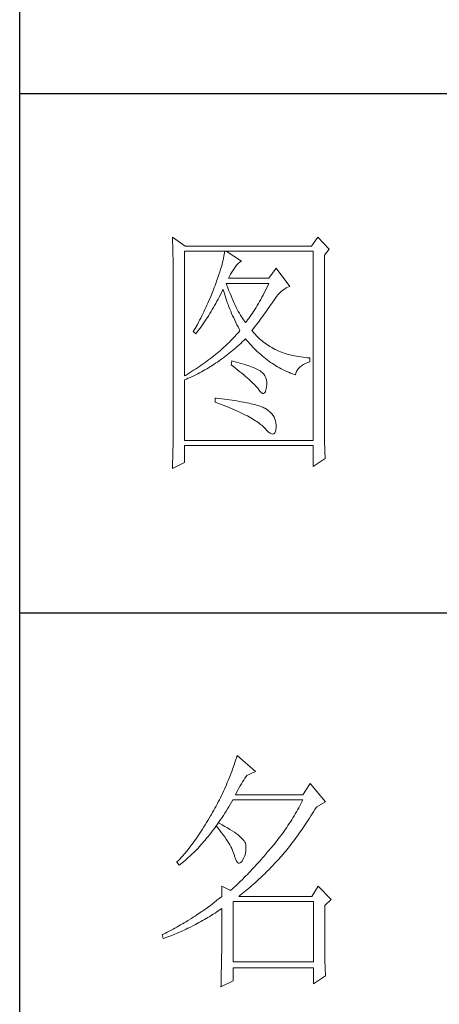
# Model space of a CAD drawing. Units: millimetres. Extents: x 24539 to 37824, y -16321 to 24765.
# Drawn here: x 36950 to 37073, y 5098 to 5387 of the extents above; entities that cross this region are included whole.
import ezdxf

# ---------------------------------------------------------------- set-up
doc = ezdxf.new("R2010")
doc.units = ezdxf.units.MM
doc.layers.add('轮廓线', color=7, linetype='Continuous', lineweight=25)

msp = doc.modelspace()

# ---------------------------------------------------------------- linework, layer by layer
for p, q in [((36950.1, 3171.71), (36950.1, 7408.4)), ((37481.51, 5365.41), (36950.1, 5365.41)), ((36950.1, 5213.17), (37481.51, 5213.17))]:
    msp.add_line(p, q)
at = {"layer": '轮廓线', "color": 7, "lineweight": 0}
for p, q in [((36994.94, 5323.39), (36994.97, 5322.59)), ((36998.72, 5320.74), (36994.94, 5323.39)), ((37037.67, 5323.39), (37035.78, 5320.74)), ((37040.98, 5319.85), (37037.67, 5323.39)), ((36994.97, 5322.59), (36995, 5321.79)), ((36995, 5321.79), (36995.02, 5321.01)), ((36995.02, 5321.01), (36995.05, 5320.23)), ((37035.78, 5320.74), (36998.72, 5320.74)), ((36995.05, 5320.23), (36995.07, 5319.46)), ((36995.07, 5319.46), (36995.09, 5318.71)), ((36995.09, 5318.71), (36995.1, 5317.96)), ((36995.1, 5317.96), (36995.12, 5317.23)), ((36998.48, 5282.65), (36998.48, 5319.26)), ((36998.48, 5319.26), (37036.25, 5319.26)), ((37010.09, 5317.78), (37009.98, 5317.22)), ((37010.18, 5318.31), (37010.09, 5317.78)), ((37010.24, 5318.8), (37010.18, 5318.31)), ((37010.28, 5319.26), (37010.24, 5318.8)), ((37015.24, 5316.31), (37010.76, 5319.26)), ((37036.25, 5319.26), (37036.25, 5263.75)), ((37039.56, 5318.08), (37040.98, 5319.85)), ((37039.56, 5268.67), (37039.56, 5318.08)), ((36995.12, 5317.23), (36995.14, 5316.51)), ((36995.14, 5316.51), (36995.15, 5315.79)), ((36995.15, 5315.79), (36995.16, 5315.09)), ((36995.16, 5315.09), (36995.17, 5314.39)), ((37009.32, 5314.65), (37009.1, 5313.93)), ((37009.52, 5315.34), (37009.32, 5314.65)), ((37009.69, 5316), (37009.52, 5315.34)), ((37009.85, 5316.63), (37009.69, 5316)), ((37009.98, 5317.22), (37009.85, 5316.63)), ((37013.35, 5314.53), (37013.81, 5315.18)), ((37013.81, 5315.18), (37014.26, 5315.68)), ((37014.26, 5315.68), (37014.72, 5316.05)), ((37014.72, 5316.05), (37015.17, 5316.28)), ((37015.17, 5316.28), (37015.24, 5316.31)), ((36995.17, 5314.39), (36995.17, 5313.71)), ((36995.17, 5313.71), (36995.17, 5313.03)), ((36995.17, 5313.03), (36995.17, 5266.84)), ((37008.6, 5312.38), (37008.31, 5311.55)), ((37008.86, 5313.17), (37008.6, 5312.38)), ((37009.1, 5313.93), (37008.86, 5313.17)), ((37011.46, 5311.29), (37011.74, 5311.92)), ((37011.74, 5311.92), (37012.04, 5312.53)), ((37012.04, 5312.53), (37012.37, 5313.13)), ((37012.37, 5313.13), (37012.74, 5313.7)), ((37012.74, 5313.7), (37013.14, 5314.25)), ((37013.14, 5314.25), (37013.35, 5314.53)), ((37025.39, 5314.24), (37023.27, 5311.29)), ((37029.41, 5308.92), (37025.39, 5314.24)), ((37007.45, 5309.22), (37007.21, 5308.57)), ((37007.67, 5309.81), (37007.45, 5309.22)), ((37008, 5310.7), (37007.67, 5309.81)), ((37008.31, 5311.55), (37008, 5310.7)), ((37010.94, 5309.29), (37010.76, 5309.81)), ((37010.76, 5309.81), (37023.27, 5309.81)), ((37011.25, 5308.46), (37010.94, 5309.29)), ((37023.27, 5311.29), (37011.46, 5311.29)), ((37022.93, 5309.1), (37022.59, 5308.4)), ((37023.27, 5309.81), (37022.93, 5309.1)), ((37028.83, 5308.7), (37029.33, 5308.9)), ((37029.33, 5308.9), (37029.41, 5308.92)), ((37006.71, 5307.26), (37006.18, 5305.96)), ((37006.96, 5307.91), (37006.71, 5307.26)), ((37007.21, 5308.57), (37006.96, 5307.91)), ((37008.69, 5305.8), (37009.02, 5306.43)), ((37009.02, 5306.43), (37009.34, 5307.08)), ((37009.34, 5307.08), (37009.66, 5307.72)), ((37009.66, 5307.72), (37009.81, 5308.04)), ((37009.81, 5308.04), (37010, 5307.41)), ((37010, 5307.41), (37010.19, 5306.77)), ((37010.19, 5306.77), (37010.39, 5306.13)), ((37010.39, 5306.13), (37010.6, 5305.49)), ((37011.55, 5307.66), (37011.25, 5308.46)), ((37011.86, 5306.88), (37011.55, 5307.66)), ((37012.16, 5306.13), (37011.86, 5306.88)), ((37012.47, 5305.4), (37012.16, 5306.13)), ((37021.58, 5306.38), (37021.23, 5305.73)), ((37021.91, 5307.04), (37021.58, 5306.38)), ((37022.26, 5307.71), (37021.91, 5307.04)), ((37022.59, 5308.4), (37022.26, 5307.71)), ((37025.11, 5305.41), (37025.54, 5305.98)), ((37025.54, 5305.98), (37025.99, 5306.51)), ((37025.99, 5306.51), (37026.44, 5306.99)), ((37026.44, 5306.99), (37026.9, 5307.42)), ((37026.9, 5307.42), (37027.37, 5307.81)), ((37027.37, 5307.81), (37027.84, 5308.15)), ((37027.84, 5308.15), (37028.33, 5308.45)), ((37028.33, 5308.45), (37028.83, 5308.7)), ((37005.07, 5303.4), (37004.79, 5302.77)), ((37005.36, 5304.04), (37005.07, 5303.4)), ((37005.64, 5304.68), (37005.36, 5304.04)), ((37006.18, 5305.96), (37005.64, 5304.68)), ((37007.01, 5302.72), (37007.35, 5303.32)), ((37007.35, 5303.32), (37007.69, 5303.93)), ((37007.69, 5303.93), (37008.03, 5304.55)), ((37008.03, 5304.55), (37008.36, 5305.17)), ((37008.36, 5305.17), (37008.69, 5305.8)), ((37010.6, 5305.49), (37010.82, 5304.85)), ((37010.82, 5304.85), (37011.05, 5304.2)), ((37011.05, 5304.2), (37011.29, 5303.56)), ((37011.29, 5303.56), (37011.54, 5302.91)), ((37012.77, 5304.7), (37012.47, 5305.4)), ((37013.07, 5304.03), (37012.77, 5304.7)), ((37013.38, 5303.38), (37013.07, 5304.03)), ((37013.68, 5302.76), (37013.38, 5303.38)), ((37019.85, 5303.29), (37019.5, 5302.71)), ((37020.19, 5303.88), (37019.85, 5303.29)), ((37020.54, 5304.49), (37020.19, 5303.88)), ((37020.88, 5305.1), (37020.54, 5304.49)), ((37021.23, 5305.73), (37020.88, 5305.1)), ((37023.34, 5302.82), (37023.68, 5303.31)), ((37023.68, 5303.31), (37024, 5303.78)), ((37024, 5303.78), (37024.31, 5304.24)), ((37024.31, 5304.24), (37024.61, 5304.69)), ((37024.61, 5304.69), (37024.69, 5304.8)), ((37024.69, 5304.8), (37025.11, 5305.41)), ((37003.58, 5300.26), (37003.26, 5299.63)), ((37003.89, 5300.88), (37003.58, 5300.26)), ((37004.19, 5301.5), (37003.89, 5300.88)), ((37004.49, 5302.13), (37004.19, 5301.5)), ((37004.79, 5302.77), (37004.49, 5302.13)), ((37005.22, 5299.82), (37005.59, 5300.39)), ((37005.59, 5300.39), (37005.95, 5300.96)), ((37005.95, 5300.96), (37006.31, 5301.54)), ((37006.31, 5301.54), (37006.66, 5302.13)), ((37006.66, 5302.13), (37007.01, 5302.72)), ((37011.54, 5302.91), (37011.8, 5302.27)), ((37011.8, 5302.27), (37012.06, 5301.62)), ((37012.06, 5301.62), (37012.34, 5300.97)), ((37012.34, 5300.97), (37012.63, 5300.31)), ((37012.63, 5300.31), (37012.93, 5299.66)), ((37013.99, 5302.16), (37013.68, 5302.76)), ((37014.29, 5301.59), (37013.99, 5302.16)), ((37014.6, 5301.04), (37014.29, 5301.59)), ((37014.9, 5300.52), (37014.6, 5301.04)), ((37015.21, 5300.02), (37014.9, 5300.52)), ((37018.09, 5300.55), (37017.73, 5300.04)), ((37018.44, 5301.07), (37018.09, 5300.55)), ((37018.79, 5301.6), (37018.44, 5301.07)), ((37019.15, 5302.15), (37018.79, 5301.6)), ((37019.5, 5302.71), (37019.15, 5302.15)), ((37021.47, 5300.19), (37021.87, 5300.74)), ((37021.87, 5300.74), (37022.25, 5301.28)), ((37022.25, 5301.28), (37022.63, 5301.81)), ((37022.63, 5301.81), (37022.99, 5302.32)), ((37022.99, 5302.32), (37023.34, 5302.82)), ((37002.29, 5297.78), (37001.61, 5296.56)), ((37002.61, 5298.4), (37002.29, 5297.78)), ((37002.94, 5299.01), (37002.61, 5298.4)), ((37003.26, 5299.63), (37002.94, 5299.01)), ((37003.35, 5297.1), (37003.73, 5297.63)), ((37003.73, 5297.63), (37004.11, 5298.17)), ((37004.11, 5298.17), (37004.49, 5298.71)), ((37004.49, 5298.71), (37004.86, 5299.27)), ((37004.86, 5299.27), (37005.22, 5299.82)), ((37012.93, 5299.66), (37013.23, 5299)), ((37013.23, 5299), (37013.55, 5298.34)), ((37013.55, 5298.34), (37013.87, 5297.68)), ((37013.87, 5297.68), (37014.21, 5297.02)), ((37015.51, 5299.56), (37015.21, 5300.02)), ((37015.81, 5299.11), (37015.51, 5299.56)), ((37016.12, 5298.69), (37015.81, 5299.11)), ((37016.42, 5298.3), (37016.12, 5298.69)), ((37016.66, 5298.6), (37016.42, 5298.3)), ((37017.02, 5299.07), (37016.66, 5298.6)), ((37017.37, 5299.54), (37017.02, 5299.07)), ((37017.73, 5300.04), (37017.37, 5299.54)), ((37019.27, 5297.22), (37019.74, 5297.84)), ((37019.74, 5297.84), (37020.19, 5298.45)), ((37020.19, 5298.45), (37020.63, 5299.04)), ((37020.63, 5299.04), (37021.05, 5299.62)), ((37021.05, 5299.62), (37021.47, 5300.19)), ((37001.26, 5295.96), (37001.08, 5295.64)), ((37001.08, 5295.64), (37001.79, 5295.05)), ((37001.61, 5296.56), (37001.26, 5295.96)), ((37001.79, 5295.05), (37002.18, 5295.55)), ((37002.18, 5295.55), (37002.58, 5296.06)), ((37002.58, 5296.06), (37002.97, 5296.58)), ((37002.97, 5296.58), (37003.35, 5297.1)), ((37013.67, 5294.67), (37013.29, 5294.25)), ((37014.05, 5295.09), (37013.67, 5294.67)), ((37014.41, 5295.51), (37014.05, 5295.09)), ((37014.21, 5297.02), (37014.55, 5296.36)), ((37014.77, 5295.94), (37014.41, 5295.51)), ((37014.55, 5296.36), (37014.77, 5295.94)), ((37018.31, 5295.94), (37018.8, 5296.58)), ((37018.46, 5295.75), (37018.31, 5295.94)), ((37018.84, 5295.31), (37018.46, 5295.75)), ((37018.8, 5296.58), (37019.27, 5297.22)), ((37019.22, 5294.87), (37018.84, 5295.31)), ((37019.61, 5294.46), (37019.22, 5294.87)), ((37020.01, 5294.05), (37019.61, 5294.46)), ((37010.83, 5291.77), (37010.4, 5291.36)), ((37011.26, 5292.18), (37010.83, 5291.77)), ((37011.69, 5292.59), (37011.26, 5292.18)), ((37012.1, 5293.01), (37011.69, 5292.59)), ((37012.51, 5293.42), (37012.1, 5293.01)), ((37012.9, 5293.84), (37012.51, 5293.42)), ((37013.29, 5294.25), (37012.9, 5293.84)), ((37014.05, 5291.34), (37014.52, 5291.76)), ((37014.52, 5291.76), (37014.99, 5292.2)), ((37014.99, 5292.2), (37015.45, 5292.64)), ((37015.45, 5292.64), (37015.92, 5293.08)), ((37015.92, 5293.08), (37016.38, 5293.53)), ((37016.38, 5293.53), (37016.42, 5293.57)), ((37016.42, 5293.57), (37016.84, 5293.06)), ((37016.84, 5293.06), (37017.26, 5292.55)), ((37017.26, 5292.55), (37017.7, 5292.06)), ((37017.7, 5292.06), (37018.13, 5291.58)), ((37018.13, 5291.58), (37018.57, 5291.11)), ((37020.43, 5293.66), (37020.01, 5294.05)), ((37020.85, 5293.28), (37020.43, 5293.66)), ((37021.28, 5292.92), (37020.85, 5293.28)), ((37021.72, 5292.56), (37021.28, 5292.92)), ((37022.18, 5292.22), (37021.72, 5292.56)), ((37022.64, 5291.89), (37022.18, 5292.22)), ((37023.11, 5291.58), (37022.64, 5291.89)), ((37023.59, 5291.28), (37023.11, 5291.58)), ((37007.61, 5288.95), (37007.11, 5288.56)), ((37008.09, 5289.35), (37007.61, 5288.95)), ((37008.57, 5289.75), (37008.09, 5289.35)), ((37009.04, 5290.15), (37008.57, 5289.75)), ((37009.5, 5290.55), (37009.04, 5290.15)), ((37009.95, 5290.96), (37009.5, 5290.55)), ((37010.4, 5291.36), (37009.95, 5290.96)), ((37010.66, 5288.53), (37011.16, 5288.92)), ((37011.16, 5288.92), (37011.65, 5289.31)), ((37011.65, 5289.31), (37012.14, 5289.7)), ((37012.14, 5289.7), (37012.62, 5290.1)), ((37012.62, 5290.1), (37013.1, 5290.51)), ((37013.1, 5290.51), (37013.58, 5290.92)), ((37013.58, 5290.92), (37014.05, 5291.34)), ((37018.57, 5291.11), (37019.02, 5290.64)), ((37019.02, 5290.64), (37019.47, 5290.2)), ((37019.47, 5290.2), (37019.93, 5289.76)), ((37019.93, 5289.76), (37020.39, 5289.33)), ((37020.39, 5289.33), (37020.86, 5288.91)), ((37020.86, 5288.91), (37021.33, 5288.51)), ((37024.09, 5290.99), (37023.59, 5291.28)), ((37024.59, 5290.72), (37024.09, 5290.99)), ((37025.1, 5290.45), (37024.59, 5290.72)), ((37025.62, 5290.2), (37025.1, 5290.45)), ((37026.15, 5289.96), (37025.62, 5290.2)), ((37026.7, 5289.74), (37026.15, 5289.96)), ((37027.24, 5289.53), (37026.7, 5289.74)), ((37027.8, 5289.33), (37027.24, 5289.53)), ((37028.38, 5289.14), (37027.8, 5289.33)), ((37028.96, 5288.97), (37028.38, 5289.14)), ((37029.55, 5288.82), (37028.96, 5288.97)), ((37030.15, 5288.67), (37029.55, 5288.82)), ((37030.76, 5288.53), (37030.15, 5288.67)), ((37003.43, 5285.83), (37002.87, 5285.44)), ((37003.98, 5286.22), (37003.43, 5285.83)), ((37004.52, 5286.6), (37003.98, 5286.22)), ((37005.05, 5286.99), (37004.52, 5286.6)), ((37005.58, 5287.38), (37005.05, 5286.99)), ((37006.1, 5287.77), (37005.58, 5287.38)), ((37006.61, 5288.16), (37006.1, 5287.77)), ((37007.11, 5288.56), (37006.61, 5288.16)), ((37006.61, 5285.7), (37007.13, 5286.03)), ((37007.13, 5286.03), (37007.64, 5286.37)), ((37007.64, 5286.37), (37008.15, 5286.72)), ((37008.15, 5286.72), (37008.66, 5287.07)), ((37008.66, 5287.07), (37009.17, 5287.43)), ((37009.17, 5287.43), (37009.67, 5287.79)), ((37009.67, 5287.79), (37010.17, 5288.16)), ((37010.17, 5288.16), (37010.66, 5288.53)), ((37012.41, 5287.08), (37012.17, 5285.9)), ((37012.17, 5285.9), (37012.86, 5285.38)), ((37012.98, 5286.93), (37012.41, 5287.08)), ((37013.74, 5286.73), (37012.98, 5286.93)), ((37014.47, 5286.53), (37013.74, 5286.73)), ((37015.16, 5286.33), (37014.47, 5286.53)), ((37015.83, 5286.13), (37015.16, 5286.33)), ((37016.46, 5285.93), (37015.83, 5286.13)), ((37017.06, 5285.73), (37016.46, 5285.93)), ((37021.33, 5288.51), (37021.81, 5288.11)), ((37021.81, 5288.11), (37022.29, 5287.73)), ((37022.29, 5287.73), (37022.78, 5287.35)), ((37022.78, 5287.35), (37023.28, 5286.99)), ((37023.28, 5286.99), (37023.78, 5286.63)), ((37023.78, 5286.63), (37024.29, 5286.29)), ((37024.29, 5286.29), (37024.79, 5285.96)), ((37024.79, 5285.96), (37025.31, 5285.64)), ((37031.38, 5288.42), (37030.76, 5288.53)), ((37032.01, 5288.31), (37031.38, 5288.42)), ((37032.65, 5288.21), (37032.01, 5288.31)), ((37033.3, 5288.13), (37032.65, 5288.21)), ((37032.85, 5285.63), (37033.39, 5285.97)), ((37033.96, 5288.06), (37033.3, 5288.13)), ((37033.39, 5285.97), (37034, 5286.28)), ((37034.63, 5288.01), (37033.96, 5288.06)), ((37034, 5286.28), (37034.67, 5286.56)), ((37035.31, 5287.96), (37034.63, 5288.01)), ((37034.67, 5286.56), (37035.31, 5286.78)), ((37035.31, 5286.78), (37035.31, 5287.96)), ((36999.35, 5283.18), (36998.74, 5282.81)), ((36999.96, 5283.55), (36999.35, 5283.18)), ((37000.56, 5283.92), (36999.96, 5283.55)), ((37001.15, 5284.31), (37000.56, 5283.92)), ((37001.73, 5284.68), (37001.15, 5284.31)), ((37001.27, 5282.72), (37002.36, 5283.27)), ((37002.3, 5285.06), (37001.73, 5284.68)), ((37002.87, 5285.44), (37002.3, 5285.06)), ((37002.36, 5283.27), (37002.9, 5283.55)), ((37002.9, 5283.55), (37003.44, 5283.84)), ((37003.44, 5283.84), (37003.98, 5284.13)), ((37003.98, 5284.13), (37004.51, 5284.43)), ((37004.51, 5284.43), (37005.04, 5284.74)), ((37005.04, 5284.74), (37005.57, 5285.06)), ((37005.57, 5285.06), (37006.09, 5285.38)), ((37006.09, 5285.38), (37006.61, 5285.7)), ((37012.86, 5285.38), (37013.53, 5284.87)), ((37013.53, 5284.87), (37014.16, 5284.37)), ((37014.16, 5284.37), (37014.77, 5283.89)), ((37014.77, 5283.89), (37015.35, 5283.42)), ((37015.35, 5283.42), (37015.91, 5282.96)), ((37015.91, 5282.96), (37016.43, 5282.51)), ((37017.63, 5285.53), (37017.06, 5285.73)), ((37018.16, 5285.33), (37017.63, 5285.53)), ((37018.66, 5285.13), (37018.16, 5285.33)), ((37019.13, 5284.93), (37018.66, 5285.13)), ((37019.57, 5284.73), (37019.13, 5284.93)), ((37019.97, 5284.52), (37019.57, 5284.73)), ((37020.34, 5284.32), (37019.97, 5284.52)), ((37020.67, 5284.12), (37020.34, 5284.32)), ((37020.89, 5283.98), (37020.67, 5284.12)), ((37021.38, 5283.59), (37020.89, 5283.98)), ((37021.79, 5283.14), (37021.38, 5283.59)), ((37022.12, 5282.64), (37021.79, 5283.14)), ((37025.31, 5285.64), (37025.83, 5285.33)), ((37025.83, 5285.33), (37026.36, 5285.04)), ((37026.36, 5285.04), (37026.9, 5284.75)), ((37026.9, 5284.75), (37027.43, 5284.47)), ((37027.43, 5284.47), (37027.98, 5284.21)), ((37027.98, 5284.21), (37028.52, 5283.95)), ((37028.52, 5283.95), (37029.08, 5283.71)), ((37029.08, 5283.71), (37029.64, 5283.48)), ((37029.64, 5283.48), (37030.21, 5283.26)), ((37030.21, 5283.26), (37030.78, 5283.04)), ((37030.78, 5283.04), (37031.06, 5282.94)), ((37031.06, 5282.94), (37031.19, 5283.47)), ((37031.19, 5283.47), (37031.39, 5283.96)), ((37031.39, 5283.96), (37031.65, 5284.42)), ((37031.65, 5284.42), (37031.99, 5284.85)), ((37031.99, 5284.85), (37032.39, 5285.26)), ((37032.39, 5285.26), (37032.85, 5285.63)), ((36998.74, 5282.81), (36998.48, 5282.65)), ((36998.48, 5281.47), (36999.04, 5281.7)), ((36998.48, 5263.75), (36998.48, 5281.47)), ((36999.04, 5281.7), (36999.6, 5281.95)), ((36999.6, 5281.95), (37000.16, 5282.2)), ((37000.16, 5282.2), (37001.27, 5282.72)), ((37016.43, 5282.51), (37016.94, 5282.08)), ((37016.94, 5282.08), (37017.41, 5281.66)), ((37017.41, 5281.66), (37017.86, 5281.26)), ((37017.86, 5281.26), (37018.28, 5280.86)), ((37018.28, 5280.86), (37018.67, 5280.48)), ((37018.67, 5280.48), (37019.04, 5280.11)), ((37019.04, 5280.11), (37019.38, 5279.75)), ((37022.37, 5282.1), (37022.12, 5282.64)), ((37022.54, 5281.5), (37022.37, 5282.1)), ((37022.63, 5280.85), (37022.54, 5281.5)), ((37022.56, 5279.4), (37022.63, 5280.15)), ((37022.63, 5280.15), (37022.63, 5280.85)), ((37019.38, 5279.75), (37019.7, 5279.4)), ((37019.7, 5279.4), (37019.98, 5279.07)), ((37019.98, 5279.07), (37020.2, 5278.81)), ((37020.2, 5278.81), (37020.65, 5278.18)), ((37020.65, 5278.18), (37021.05, 5277.75)), ((37021.05, 5277.75), (37021.41, 5277.51)), ((37021.41, 5277.51), (37021.73, 5277.48)), ((37021.73, 5277.48), (37022, 5277.65)), ((37022, 5277.65), (37022.23, 5278.01)), ((37022.23, 5278.01), (37022.41, 5278.58)), ((37022.41, 5278.58), (37022.56, 5279.34)), ((37022.56, 5279.34), (37022.56, 5279.4)), ((37007.45, 5276.15), (37007.45, 5274.97)), ((37007.78, 5276.12), (37007.45, 5276.15)), ((37007.45, 5274.97), (37008.27, 5274.67)), ((37008.62, 5276.02), (37007.78, 5276.12)), ((37008.27, 5274.67), (37009.06, 5274.37)), ((37009.43, 5275.93), (37008.62, 5276.02)), ((37009.06, 5274.37), (37009.84, 5274.07)), ((37010.23, 5275.83), (37009.43, 5275.93)), ((37010.99, 5275.73), (37010.23, 5275.83)), ((37011.74, 5275.63), (37010.99, 5275.73)), ((37012.47, 5275.52), (37011.74, 5275.63)), ((37013.17, 5275.42), (37012.47, 5275.52)), ((37013.85, 5275.31), (37013.17, 5275.42)), ((37014.52, 5275.2), (37013.85, 5275.31)), ((37015.15, 5275.09), (37014.52, 5275.2)), ((37015.77, 5274.98), (37015.15, 5275.09)), ((37016.36, 5274.86), (37015.77, 5274.98)), ((37016.94, 5274.74), (37016.36, 5274.86)), ((37017.48, 5274.62), (37016.94, 5274.74)), ((37018.01, 5274.5), (37017.48, 5274.62)), ((37018.52, 5274.38), (37018.01, 5274.5)), ((37019, 5274.26), (37018.52, 5274.38)), ((37019.47, 5274.13), (37019, 5274.26)), ((37009.84, 5274.07), (37010.59, 5273.77)), ((37010.59, 5273.77), (37011.33, 5273.48)), ((37011.33, 5273.48), (37012.04, 5273.19)), ((37012.04, 5273.19), (37012.72, 5272.9)), ((37012.72, 5272.9), (37013.39, 5272.61)), ((37013.39, 5272.61), (37014.04, 5272.32)), ((37014.04, 5272.32), (37014.66, 5272.03)), ((37014.66, 5272.03), (37015.26, 5271.75)), ((37015.26, 5271.75), (37015.85, 5271.46)), ((37015.85, 5271.46), (37016.41, 5271.18)), ((37019.91, 5274), (37019.47, 5274.13)), ((37020.33, 5273.87), (37019.91, 5274)), ((37020.72, 5273.75), (37020.33, 5273.87)), ((37021.1, 5273.61), (37020.72, 5273.75)), ((37021.45, 5273.47), (37021.1, 5273.61)), ((37021.78, 5273.34), (37021.45, 5273.47)), ((37022.09, 5273.2), (37021.78, 5273.34)), ((37022.61, 5272.87), (37022.09, 5273.2)), ((37023.18, 5272.46), (37022.61, 5272.87)), ((37023.69, 5272.02), (37023.18, 5272.46)), ((37024.12, 5271.56), (37023.69, 5272.02)), ((37024.5, 5271.06), (37024.12, 5271.56)), ((37016.41, 5271.18), (37016.95, 5270.9)), ((37016.95, 5270.9), (37017.46, 5270.62)), ((37017.46, 5270.62), (37017.96, 5270.34)), ((37017.96, 5270.34), (37018.43, 5270.06)), ((37018.43, 5270.06), (37018.88, 5269.79)), ((37018.88, 5269.79), (37019.32, 5269.52)), ((37019.32, 5269.52), (37019.73, 5269.25)), ((37019.73, 5269.25), (37020.12, 5268.98)), ((37020.12, 5268.98), (37020.48, 5268.71)), ((37020.48, 5268.71), (37020.83, 5268.44)), ((37020.83, 5268.44), (37021.16, 5268.18)), ((37024.81, 5270.55), (37024.5, 5271.06)), ((37025.05, 5270.01), (37024.81, 5270.55)), ((37025.24, 5269.44), (37025.05, 5270.01)), ((37025.35, 5268.85), (37025.24, 5269.44)), ((37025.4, 5268.23), (37025.35, 5268.85)), ((37039.56, 5267.86), (37039.56, 5268.67)), ((36995.17, 5266.84), (36995.17, 5265.34)), ((37021.16, 5268.18), (37021.46, 5267.91)), ((37021.46, 5267.91), (37021.74, 5267.65)), ((37021.74, 5267.65), (37022, 5267.39)), ((37022, 5267.39), (37022.09, 5267.3)), ((37022.09, 5267.3), (37022.67, 5266.67)), ((37022.67, 5266.67), (37023.19, 5266.18)), ((37023.19, 5266.18), (37023.66, 5265.84)), ((37023.66, 5265.84), (37024.07, 5265.65)), ((37024.07, 5265.65), (37024.43, 5265.6)), ((37024.43, 5265.6), (37024.73, 5265.69)), ((37024.73, 5265.69), (37024.98, 5265.93)), ((37024.98, 5265.93), (37025.17, 5266.31)), ((37025.17, 5266.31), (37025.31, 5266.83)), ((37025.31, 5266.83), (37025.39, 5267.5)), ((37025.39, 5267.59), (37025.4, 5268.23)), ((37025.39, 5267.5), (37025.39, 5267.59)), ((37039.57, 5267.07), (37039.56, 5267.86)), ((37039.57, 5266.29), (37039.57, 5267.07)), ((37039.58, 5265.52), (37039.57, 5266.29)), ((36995.15, 5263.86), (36995.13, 5262.38)), ((36995.16, 5264.6), (36995.15, 5263.86)), ((36995.17, 5265.34), (36995.16, 5264.6)), ((37036.25, 5263.75), (36998.48, 5263.75)), ((37039.59, 5264.76), (37039.58, 5265.52)), ((37039.61, 5264.01), (37039.59, 5264.76)), ((37039.62, 5263.28), (37039.61, 5264.01)), ((37039.64, 5262.55), (37039.62, 5263.28)), ((36995.09, 5260.19), (36995.05, 5258.73)), ((36995.1, 5260.92), (36995.09, 5260.19)), ((36995.13, 5262.38), (36995.1, 5260.92)), ((36998.48, 5257.26), (36998.48, 5262.28)), ((36998.48, 5262.28), (37036.25, 5262.28)), ((37036.25, 5262.28), (37036.25, 5256.08)), ((37039.66, 5261.84), (37039.64, 5262.55)), ((37039.68, 5261.13), (37039.66, 5261.84)), ((37039.71, 5260.44), (37039.68, 5261.13)), ((37039.74, 5259.76), (37039.71, 5260.44)), ((37039.76, 5259.1), (37039.74, 5259.76)), ((36994.94, 5255.49), (36998.48, 5257.26)), ((36995, 5257.28), (36994.98, 5256.56)), ((36995.05, 5258.73), (36995, 5257.28)), ((37036.25, 5256.08), (37039.8, 5258.44)), ((37039.8, 5258.44), (37039.76, 5259.1)), ((36994.95, 5255.84), (36994.94, 5255.49)), ((36994.98, 5256.56), (36994.95, 5255.84)), ((37013.72, 5170.63), (37013.5, 5169.96)), ((37013.92, 5171.31), (37013.72, 5170.63)), ((37019.36, 5166.59), (37013.92, 5171.31)), ((37013.06, 5168.61), (37012.6, 5167.28)), ((37013.29, 5169.29), (37013.06, 5168.61)), ((37013.5, 5169.96), (37013.29, 5169.29)), ((37011.6, 5164.66), (37011.34, 5164.01)), ((37011.86, 5165.31), (37011.6, 5164.66)), ((37012.11, 5165.96), (37011.86, 5165.31)), ((37012.36, 5166.62), (37012.11, 5165.96)), ((37012.6, 5167.28), (37012.36, 5166.62)), ((37015.88, 5164.1), (37016.23, 5164.64)), ((37016.23, 5164.64), (37016.58, 5165.15)), ((37016.58, 5165.15), (37016.75, 5165.41)), ((37016.75, 5165.41), (37019.36, 5166.59)), ((37010.8, 5162.72), (37010.24, 5161.44)), ((37011.07, 5163.36), (37010.8, 5162.72)), ((37011.34, 5164.01), (37011.07, 5163.36)), ((37014.14, 5161.13), (37014.49, 5161.76)), ((37014.49, 5161.76), (37014.84, 5162.38)), ((37014.84, 5162.38), (37015.19, 5162.97)), ((37015.19, 5162.97), (37015.54, 5163.55)), ((37015.54, 5163.55), (37015.88, 5164.1)), ((37035.41, 5163.05), (37033.28, 5159.8)), ((37039.89, 5157.73), (37035.41, 5163.05)), ((37009.04, 5158.92), (37008.73, 5158.3)), ((37009.35, 5159.55), (37009.04, 5158.92)), ((37009.65, 5160.17), (37009.35, 5159.55)), ((37009.95, 5160.81), (37009.65, 5160.17)), ((37010.24, 5161.44), (37009.95, 5160.81)), ((37013.45, 5159.8), (37013.8, 5160.47)), ((37033.28, 5159.8), (37013.45, 5159.8)), ((37013.8, 5160.47), (37014.14, 5161.13)), ((37007.43, 5155.85), (37007.09, 5155.24)), ((37007.76, 5156.45), (37007.43, 5155.85)), ((37008.09, 5157.07), (37007.76, 5156.45)), ((37008.42, 5157.68), (37008.09, 5157.07)), ((37008.73, 5158.3), (37008.42, 5157.68)), ((37011.13, 5155.63), (37011.53, 5156.28)), ((37011.53, 5156.28), (37011.93, 5156.94)), ((37011.93, 5156.94), (37012.32, 5157.61)), ((37012.32, 5157.61), (37012.72, 5158.28)), ((37012.72, 5158.28), (37012.74, 5158.32)), ((37012.74, 5158.32), (37033.28, 5158.32)), ((37032.02, 5155.94), (37031.7, 5155.35)), ((37032.35, 5156.53), (37032.02, 5155.94)), ((37032.66, 5157.12), (37032.35, 5156.53)), ((37032.98, 5157.72), (37032.66, 5157.12)), ((37033.28, 5158.32), (37032.98, 5157.72)), ((37036.79, 5155.45), (37037.19, 5156.08)), ((37037.19, 5156.08), (37037.3, 5156.25)), ((37037.3, 5156.25), (37039.89, 5157.73)), ((37005.74, 5152.93), (37005.34, 5152.26)), ((37006.13, 5153.6), (37005.74, 5152.93)), ((37006.39, 5154.04), (37006.13, 5153.6)), ((37006.74, 5154.64), (37006.39, 5154.04)), ((37007.09, 5155.24), (37006.74, 5154.64)), ((37009.11, 5152.53), (37009.51, 5153.13)), ((37009.51, 5153.13), (37009.92, 5153.74)), ((37009.92, 5153.74), (37010.32, 5154.36)), ((37010.32, 5154.36), (37010.73, 5154.99)), ((37010.73, 5154.99), (37011.13, 5155.63)), ((37030.33, 5153.03), (37029.98, 5152.46)), ((37030.68, 5153.61), (37030.33, 5153.03)), ((37031.02, 5154.18), (37030.68, 5153.61)), ((37031.36, 5154.76), (37031.02, 5154.18)), ((37031.7, 5155.35), (37031.36, 5154.76)), ((37034.8, 5152.34), (37035.19, 5152.95)), ((37035.19, 5152.95), (37035.59, 5153.56)), ((37035.59, 5153.56), (37035.99, 5154.18)), ((37035.99, 5154.18), (37036.39, 5154.81)), ((37036.39, 5154.81), (37036.79, 5155.45)), ((37004.17, 5150.34), (37003.77, 5149.73)), ((37004.56, 5150.97), (37004.17, 5150.34)), ((37004.95, 5151.61), (37004.56, 5150.97)), ((37005.34, 5152.26), (37004.95, 5151.61)), ((37007.07, 5149.65), (37007.48, 5150.21)), ((37007.48, 5150.21), (37007.79, 5150.64)), ((37007.79, 5150.64), (37007.87, 5150.75)), ((37007.79, 5150.64), (37008.35, 5149.97)), ((37008.49, 5151.53), (37007.87, 5150.75)), ((37007.87, 5150.75), (37007.89, 5150.77)), ((37007.89, 5150.77), (37008.29, 5151.35)), ((37008.29, 5151.35), (37008.7, 5151.93)), ((37008.68, 5151.43), (37008.49, 5151.53)), ((37009.55, 5150.96), (37008.68, 5151.43)), ((37008.7, 5151.93), (37009.11, 5152.53)), ((37010.37, 5150.5), (37009.55, 5150.96)), ((37011.13, 5150.05), (37010.37, 5150.5)), ((37011.85, 5149.62), (37011.13, 5150.05)), ((37028.5, 5150.21), (37028.12, 5149.65)), ((37028.88, 5150.77), (37028.5, 5150.21)), ((37029.25, 5151.33), (37028.88, 5150.77)), ((37029.61, 5151.89), (37029.25, 5151.33)), ((37029.98, 5152.46), (37029.61, 5151.89)), ((37032.82, 5149.43), (37033.21, 5150)), ((37033.21, 5150), (37033.61, 5150.57)), ((37033.61, 5150.57), (37034, 5151.15)), ((37034, 5151.15), (37034.4, 5151.74)), ((37034.4, 5151.74), (37034.8, 5152.34)), ((37002.2, 5147.36), (37001.8, 5146.8)), ((37002.59, 5147.93), (37002.2, 5147.36)), ((37002.99, 5148.52), (37002.59, 5147.93)), ((37003.38, 5149.12), (37002.99, 5148.52)), ((37003.77, 5149.73), (37003.38, 5149.12)), ((37005, 5147.02), (37005.41, 5147.52)), ((37005.41, 5147.52), (37005.83, 5148.04)), ((37005.83, 5148.04), (37006.24, 5148.57)), ((37006.24, 5148.57), (37006.65, 5149.11)), ((37006.65, 5149.11), (37007.07, 5149.65)), ((37008.35, 5149.97), (37008.89, 5149.31)), ((37008.89, 5149.31), (37009.39, 5148.65)), ((37009.39, 5148.65), (37009.87, 5148.02)), ((37009.87, 5148.02), (37010.31, 5147.4)), ((37010.31, 5147.4), (37010.73, 5146.8)), ((37012.52, 5149.19), (37011.85, 5149.62)), ((37013.13, 5148.78), (37012.52, 5149.19)), ((37013.69, 5148.38), (37013.13, 5148.78)), ((37014.21, 5147.99), (37013.69, 5148.38)), ((37014.67, 5147.62), (37014.21, 5147.99)), ((37015.08, 5147.25), (37014.67, 5147.62)), ((37015.44, 5146.9), (37015.08, 5147.25)), ((37026.53, 5147.47), (37026.12, 5146.93)), ((37026.94, 5148.01), (37026.53, 5147.47)), ((37027.34, 5148.55), (37026.94, 5148.01)), ((37027.73, 5149.1), (37027.34, 5148.55)), ((37028.12, 5149.65), (37027.73, 5149.1)), ((37030.85, 5146.7), (37031.24, 5147.23)), ((37031.24, 5147.23), (37031.64, 5147.77)), ((37031.64, 5147.77), (37032.03, 5148.32)), ((37032.03, 5148.32), (37032.42, 5148.87)), ((37032.42, 5148.87), (37032.82, 5149.43)), ((37000.23, 5144.66), (36999.84, 5144.16)), ((37000.62, 5145.18), (37000.23, 5144.66)), ((37001.02, 5145.71), (37000.62, 5145.18)), ((37001.41, 5146.25), (37001.02, 5145.71)), ((37001.8, 5146.8), (37001.41, 5146.25)), ((37002.49, 5144.16), (37002.91, 5144.61)), ((37002.91, 5144.61), (37003.33, 5145.08)), ((37003.33, 5145.08), (37003.75, 5145.55)), ((37003.75, 5145.55), (37004.17, 5146.03)), ((37004.17, 5146.03), (37004.58, 5146.51)), ((37004.58, 5146.51), (37005, 5147.02)), ((37010.73, 5146.8), (37011.12, 5146.21)), ((37011.12, 5146.21), (37011.47, 5145.63)), ((37011.47, 5145.63), (37011.8, 5145.07)), ((37011.8, 5145.07), (37012.1, 5144.52)), ((37012.1, 5144.52), (37012.37, 5143.99)), ((37015.75, 5146.56), (37015.44, 5146.9)), ((37016, 5146.23), (37015.75, 5146.56)), ((37016.21, 5145.91), (37016, 5146.23)), ((37016.36, 5145.61), (37016.21, 5145.91)), ((37016.47, 5145.32), (37016.36, 5145.61)), ((37016.52, 5145.04), (37016.47, 5145.32)), ((37016.55, 5144.64), (37016.52, 5145.04)), ((37016.55, 5143.93), (37016.55, 5144.64)), ((37024, 5144.3), (37023.56, 5143.78)), ((37024.43, 5144.81), (37024, 5144.3)), ((37024.87, 5145.34), (37024.43, 5144.81)), ((37025.29, 5145.87), (37024.87, 5145.34)), ((37025.71, 5146.4), (37025.29, 5145.87)), ((37026.12, 5146.93), (37025.71, 5146.4)), ((37028.9, 5144.16), (37029.29, 5144.65)), ((37029.29, 5144.65), (37029.68, 5145.15)), ((37029.68, 5145.15), (37030.07, 5145.66)), ((37030.07, 5145.66), (37030.46, 5146.18)), ((37030.46, 5146.18), (37030.85, 5146.7)), ((36997.47, 5141.35), (36997.08, 5140.92)), ((36997.87, 5141.79), (36997.47, 5141.35)), ((36998.26, 5142.24), (36997.87, 5141.79)), ((36998.66, 5142.7), (36998.26, 5142.24)), ((36999.05, 5143.18), (36998.66, 5142.7)), ((36999.44, 5143.66), (36999.05, 5143.18)), ((36999.84, 5144.16), (36999.44, 5143.66)), ((36999.51, 5141.26), (36999.94, 5141.64)), ((36999.94, 5141.64), (37000.37, 5142.04)), ((37000.37, 5142.04), (37000.79, 5142.44)), ((37000.79, 5142.44), (37001.22, 5142.86)), ((37001.22, 5142.86), (37001.64, 5143.29)), ((37001.64, 5143.29), (37002.07, 5143.72)), ((37002.07, 5143.72), (37002.49, 5144.16)), ((37012.37, 5143.99), (37012.61, 5143.47)), ((37012.61, 5143.47), (37012.82, 5142.97)), ((37012.82, 5142.97), (37013, 5142.49)), ((37013, 5142.49), (37013.15, 5142.01)), ((37013.15, 5142.01), (37013.22, 5141.79)), ((37013.22, 5141.79), (37013.47, 5140.95)), ((37015.9, 5141.25), (37016.16, 5141.9)), ((37016.16, 5141.9), (37016.36, 5142.56)), ((37016.36, 5142.56), (37016.49, 5143.24)), ((37016.49, 5143.24), (37016.55, 5143.93)), ((37021.5, 5141.37), (37021.04, 5140.84)), ((37021.97, 5141.9), (37021.5, 5141.37)), ((37022.9, 5143), (37021.97, 5141.9)), ((37023.37, 5143.56), (37022.9, 5143)), ((37023.56, 5143.78), (37023.37, 5143.56)), ((37026.2, 5140.9), (37026.59, 5141.35)), ((37026.59, 5141.35), (37026.97, 5141.79)), ((37026.97, 5141.79), (37027.36, 5142.25)), ((37027.36, 5142.25), (37027.74, 5142.72)), ((37027.74, 5142.72), (37028.13, 5143.19)), ((37028.13, 5143.19), (37028.51, 5143.67)), ((37028.51, 5143.67), (37028.9, 5144.16)), ((36996.29, 5140.1), (36996.22, 5140.02)), ((36996.22, 5140.02), (36996.92, 5139.13)), ((36996.69, 5140.5), (36996.29, 5140.1)), ((36997.08, 5140.92), (36996.69, 5140.5)), ((36996.92, 5139.13), (36997.36, 5139.46)), ((36997.36, 5139.46), (36997.79, 5139.8)), ((36997.79, 5139.8), (36998.22, 5140.15)), ((36998.22, 5140.15), (36998.65, 5140.51)), ((36998.65, 5140.51), (36999.08, 5140.88)), ((36999.08, 5140.88), (36999.51, 5141.26)), ((37013.47, 5140.95), (37013.75, 5140.32)), ((37013.75, 5140.32), (37014.04, 5139.9)), ((37014.04, 5139.9), (37014.35, 5139.69)), ((37014.35, 5139.69), (37014.68, 5139.69)), ((37014.68, 5139.69), (37015.02, 5139.89)), ((37015.02, 5139.89), (37015.38, 5140.31)), ((37015.38, 5140.31), (37015.57, 5140.61)), ((37015.57, 5140.61), (37015.9, 5141.25)), ((37019.21, 5138.8), (37018.76, 5138.31)), ((37019.66, 5139.3), (37019.21, 5138.8)), ((37020.12, 5139.8), (37019.66, 5139.3)), ((37020.58, 5140.32), (37020.12, 5139.8)), ((37021.04, 5140.84), (37020.58, 5140.32)), ((37023.42, 5137.98), (37023.88, 5138.45)), ((37023.88, 5138.45), (37024.34, 5138.92)), ((37024.34, 5138.92), (37025.26, 5139.89)), ((37025.26, 5139.89), (37025.71, 5140.37)), ((37025.71, 5140.37), (37026.16, 5140.86)), ((37026.16, 5140.86), (37026.2, 5140.9)), ((37016.5, 5135.96), (37016.06, 5135.51)), ((37016.95, 5136.41), (37016.5, 5135.96)), ((37017.4, 5136.87), (37016.95, 5136.41)), ((37017.85, 5137.35), (37017.4, 5136.87)), ((37018.3, 5137.82), (37017.85, 5137.35)), ((37018.76, 5138.31), (37018.3, 5137.82)), ((37020.16, 5134.84), (37021.1, 5135.71)), ((37021.1, 5135.71), (37021.57, 5136.16)), ((37021.57, 5136.16), (37022.04, 5136.61)), ((37022.04, 5136.61), (37022.5, 5137.06)), ((37022.5, 5137.06), (37023.42, 5137.98)), ((37009.44, 5132.93), (37009.44, 5129.98)), ((37012.03, 5131.75), (37009.44, 5132.93)), ((37013.42, 5132.98), (37012.98, 5132.59)), ((37013.85, 5133.39), (37013.42, 5132.98)), ((37014.29, 5133.8), (37013.85, 5133.39)), ((37014.73, 5134.21), (37014.29, 5133.8)), ((37015.62, 5135.07), (37014.73, 5134.21)), ((37016.06, 5135.51), (37015.62, 5135.07)), ((37017.31, 5132.32), (37017.78, 5132.73)), ((37017.78, 5132.73), (37018.26, 5133.14)), ((37018.26, 5133.14), (37019.22, 5133.98)), ((37019.22, 5133.98), (37020.16, 5134.84)), ((37037.77, 5132.93), (37035.88, 5129.98)), ((37041.55, 5129.09), (37037.77, 5132.93)), ((37009.44, 5129.98), (37008.97, 5129.59)), ((37012.12, 5131.82), (37012.03, 5131.75)), ((37012.55, 5132.2), (37012.12, 5131.82)), ((37012.98, 5132.59), (37012.55, 5132.2)), ((37014.4, 5129.98), (37014.88, 5130.36)), ((37035.88, 5129.98), (37014.4, 5129.98)), ((37014.88, 5130.36), (37015.37, 5130.74)), ((37015.37, 5130.74), (37015.85, 5131.13)), ((37015.85, 5131.13), (37016.34, 5131.52)), ((37016.34, 5131.52), (37016.83, 5131.92)), ((37016.83, 5131.92), (37017.31, 5132.32)), ((37006.11, 5127.35), (37005.13, 5126.63)), ((37006.6, 5127.72), (37006.11, 5127.35)), ((37007.08, 5128.08), (37006.6, 5127.72)), ((37008.03, 5128.84), (37007.08, 5128.08)), ((37008.5, 5129.21), (37008.03, 5128.84)), ((37008.97, 5129.59), (37008.5, 5129.21)), ((37012.74, 5110.79), (37012.74, 5128.5)), ((37012.74, 5128.5), (37036.35, 5128.5)), ((37036.35, 5128.5), (37036.35, 5110.79)), ((37039.66, 5127.32), (37041.55, 5129.09)), ((37039.66, 5115.49), (37039.66, 5127.32)), ((37001.59, 5124.2), (37001.07, 5123.86)), ((37002.1, 5124.53), (37001.59, 5124.2)), ((37003.12, 5125.22), (37002.1, 5124.53)), ((37003.63, 5125.56), (37003.12, 5125.22)), ((37004.13, 5125.92), (37003.63, 5125.56)), ((37004.63, 5126.27), (37004.13, 5125.92)), ((37005.13, 5126.63), (37004.63, 5126.27)), ((37005.39, 5123.8), (37005.91, 5124.12)), ((37005.91, 5124.12), (37006.43, 5124.44)), ((37006.43, 5124.44), (37006.94, 5124.77)), ((37006.94, 5124.77), (37007.46, 5125.1)), ((37007.46, 5125.1), (37007.97, 5125.43)), ((37007.97, 5125.43), (37008.99, 5126.12)), ((37008.99, 5126.12), (37009.44, 5126.43)), ((37009.44, 5126.43), (37009.44, 5116.99)), ((36996.79, 5121.29), (36996.25, 5120.99)), ((36997.34, 5121.6), (36996.79, 5121.29)), ((36997.88, 5121.91), (36997.34, 5121.6)), ((36998.42, 5122.23), (36997.88, 5121.91)), ((36998.96, 5122.55), (36998.42, 5122.23)), ((36999.49, 5122.87), (36998.96, 5122.55)), ((37000.55, 5123.53), (36999.49, 5122.87)), ((37000.06, 5120.89), (37001.14, 5121.43)), ((37001.07, 5123.86), (37000.55, 5123.53)), ((37001.14, 5121.43), (37001.68, 5121.71)), ((37001.68, 5121.71), (37002.22, 5122)), ((37002.22, 5122), (37002.75, 5122.29)), ((37002.75, 5122.29), (37003.29, 5122.58)), ((37003.29, 5122.58), (37003.81, 5122.88)), ((37003.81, 5122.88), (37004.34, 5123.18)), ((37004.34, 5123.18), (37005.39, 5123.8)), ((36992.31, 5118.93), (36991.96, 5118.76)), ((36991.96, 5118.76), (36992.2, 5117.58)), ((36992.88, 5119.21), (36992.31, 5118.93)), ((36993.45, 5119.5), (36992.88, 5119.21)), ((36994.02, 5119.79), (36993.45, 5119.5)), ((36993.92, 5118.21), (36994.49, 5118.43)), ((36994.58, 5120.09), (36994.02, 5119.79)), ((36994.49, 5118.43), (36995.63, 5118.89)), ((36995.14, 5120.38), (36994.58, 5120.09)), ((36995.69, 5120.68), (36995.14, 5120.38)), ((36995.63, 5118.89), (36996.19, 5119.12)), ((36996.25, 5120.99), (36995.69, 5120.68)), ((36996.19, 5119.12), (36996.75, 5119.36)), ((36996.75, 5119.36), (36997.3, 5119.6)), ((36997.3, 5119.6), (36997.86, 5119.85)), ((36997.86, 5119.85), (36998.41, 5120.1)), ((36998.41, 5120.1), (36998.97, 5120.36)), ((36998.97, 5120.36), (36999.51, 5120.62)), ((36999.51, 5120.62), (37000.06, 5120.89)), ((36992.2, 5117.58), (36992.78, 5117.79)), ((36992.78, 5117.79), (36993.35, 5118)), ((36993.35, 5118), (36993.92, 5118.21)), ((37009.43, 5115.75), (37009.42, 5115.25)), ((37009.44, 5116.99), (37009.43, 5116.62)), ((37009.43, 5116.62), (37009.43, 5116.2)), ((37009.43, 5116.2), (37009.43, 5115.75)), ((37039.66, 5114.79), (37039.66, 5115.49)), ((37009.39, 5112.86), (37009.38, 5112.16)), ((37009.41, 5113.52), (37009.39, 5112.86)), ((37009.42, 5114.72), (37009.41, 5114.14)), ((37009.41, 5114.14), (37009.41, 5113.52)), ((37009.42, 5115.25), (37009.42, 5114.72)), ((37039.67, 5114.09), (37039.66, 5114.79)), ((37039.68, 5113.38), (37039.67, 5114.09)), ((37039.69, 5112.66), (37039.68, 5113.38)), ((37039.71, 5111.93), (37039.69, 5112.66)), ((37009.34, 5109.8), (37009.32, 5108.93)), ((37009.35, 5110.63), (37009.34, 5109.8)), ((37009.37, 5111.41), (37009.35, 5110.63)), ((37009.38, 5112.16), (37009.37, 5111.41)), ((37036.35, 5110.79), (37012.74, 5110.79)), ((37039.73, 5111.2), (37039.71, 5111.93)), ((37039.74, 5110.46), (37039.73, 5111.2)), ((37039.77, 5109.71), (37039.74, 5110.46)), ((37039.8, 5108.96), (37039.77, 5109.71)), ((37009.28, 5107.07), (37009.26, 5106.08)), ((37009.3, 5108.02), (37009.28, 5107.07)), ((37009.32, 5108.93), (37009.3, 5108.02)), ((37012.74, 5105.18), (37012.74, 5109.02)), ((37012.74, 5109.02), (37036.35, 5109.02)), ((37036.35, 5109.02), (37036.35, 5104.29)), ((37039.83, 5108.2), (37039.8, 5108.96)), ((37039.86, 5107.43), (37039.83, 5108.2)), ((37039.89, 5106.65), (37039.86, 5107.43)), ((37009.2, 5103.41), (37012.74, 5105.18)), ((37009.22, 5103.97), (37009.2, 5103.41)), ((37009.24, 5105.05), (37009.22, 5103.97)), ((37009.26, 5106.08), (37009.24, 5105.05)), ((37036.35, 5104.29), (37039.89, 5106.65))]:
    msp.add_line(p, q, dxfattribs=at)

doc.saveas('drawing.dxf')
